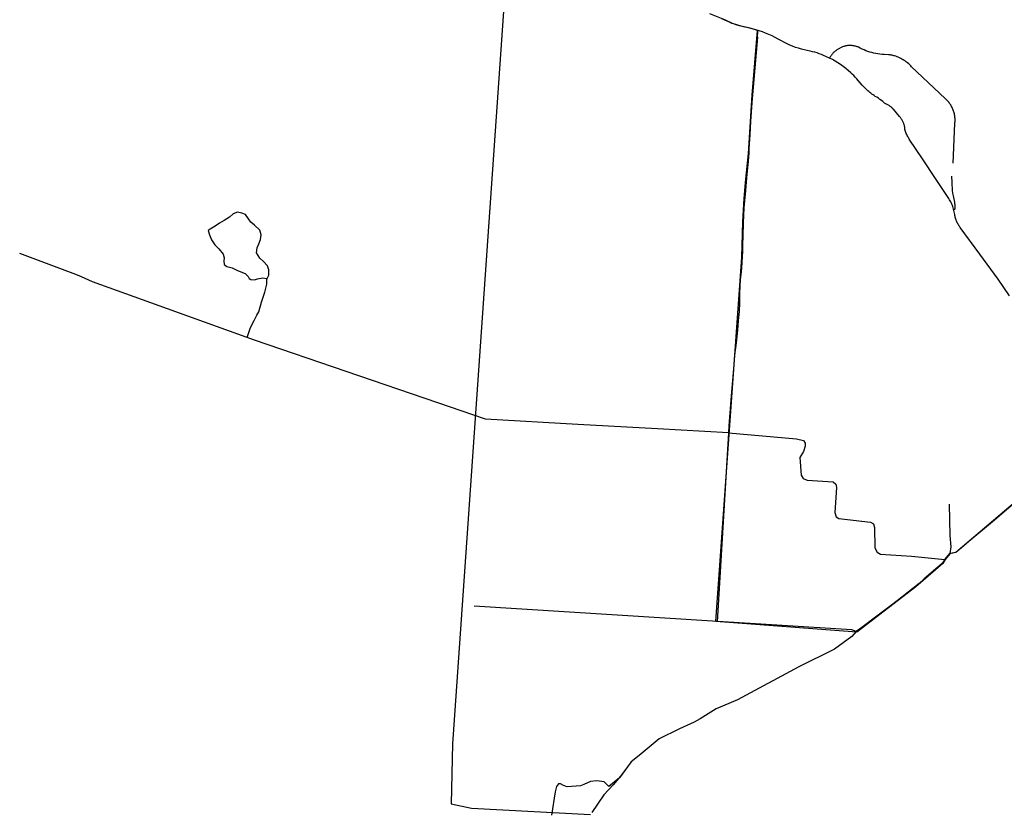
# Model space of a CAD drawing. Units: inches. Extents: x 327545 to 344127, y 4677187 to 4689491.
# Drawn here: x 328936 to 331374, y 4679761 to 4681730 of the extents above; entities that cross this region are included whole.
import ezdxf

# ---------------------------------------------------------------- set-up
doc = ezdxf.new("R2010")
doc.units = ezdxf.units.IN
doc.header["$MEASUREMENT"] = 0
doc.layers.add('Trails', color=7, linetype='Continuous')

msp = doc.modelspace()

# ---------------------------------------------------------------- linework, layer by layer
at = {"layer": 'Trails'}
for p, q in [((331203.524, 4681337.2298), (331171.0042, 4681386.2556)), ((330089.1686, 4680741.4715), (329971.3719, 4680781.8003)), ((330317.6559, 4680728.7433), (330089.1686, 4680741.4715)), ((330515.5479, 4680717.7194), (330317.6559, 4680728.7433)), ((330691.2748, 4680707.9303), (330515.5479, 4680717.7194)), ((330691.2748, 4680707.9303), (330662.7203, 4680239.848)), ((330651.3082, 4680241.6859), (330061.2387, 4680278.6368))]:
    msp.add_line(p, q, dxfattribs=at)
for points in [[(330159.5328, 4682119.4049), (330007.5348, 4679938.0096), (330004.1799, 4679789.3222), (330054.9537, 4679778.7438), (330349.0187, 4679763.2288)], [(331395.861, 4680531.6667), (331344.3994, 4680487.9442), (331286.111, 4680438.7189), (331267.8786, 4680423.2407), (331253.6515, 4680411.9984), (331239.5945, 4680408.9003), (331227.2385, 4680394.133), (331221.206, 4680384.1846), (331154.8483, 4680326.717), (331008.8383, 4680214.7129), (330659.5881, 4680241.1674), (330723.778, 4681142.8123), (330726.3974, 4681230.2838), (330729.9693, 4681287.672), (330733.3824, 4681327.2008), (330740.1419, 4681399.6898), (330749.3089, 4681543.5916), (330762.7935, 4681704.0132), (330744.8018, 4681709.8341), (330722.7223, 4681714.332), (330701.1323, 4681720.9995), (330682.0822, 4681729.8895), (330644.4584, 4681744.6533)], [(331171.0042, 4681386.2556), (331138.6817, 4681434.5722), (331137.2298, 4681436.8381), (331135.8561, 4681439.1523), (331134.5622, 4681441.512), (331133.3496, 4681443.9146), (331132.2199, 4681446.3571), (331131.1741, 4681448.8368), (331130.2137, 4681451.3508), (331129.3397, 4681453.8961), (331128.5531, 4681456.4698), (331127.8549, 4681459.0688), (331127.6897, 4681460.9285), (331127.4599, 4681462.7813), (331127.1656, 4681464.6249), (331126.8073, 4681466.4572), (331126.3853, 4681468.2759), (331125.9003, 4681470.0788), (331125.3527, 4681471.8637), (331124.7432, 4681473.6284), (331124.0727, 4681475.3709), (331123.3419, 4681477.0889), (331122.5516, 4681478.7804), (331121.7029, 4681480.4433), (331120.7968, 4681482.0757), (331119.8343, 4681483.6755), (331118.8167, 4681485.2408), (331117.7452, 4681486.7697), (331116.621, 4681488.2603), (331115.4457, 4681489.7109), (331114.2204, 4681491.1196), (331099.2798, 4681508.8213), (331098.0626, 4681510.113), (331096.8012, 4681511.3616), (331095.4971, 4681512.5655), (331094.152, 4681513.7232), (331092.7673, 4681514.8335), (331091.3448, 4681515.8948), (331089.8862, 4681516.906), (331088.3933, 4681517.8658), (331086.8679, 4681518.7731), (331085.3119, 4681519.6267), (331083.7271, 4681520.4256), (331082.1154, 4681521.1689), (331080.9045, 4681521.8579), (331079.7179, 4681522.588), (331078.5569, 4681523.3581), (331077.423, 4681524.1674), (331076.3173, 4681525.0151), (331075.2413, 4681525.9), (331074.1961, 4681526.8212), (331073.1831, 4681527.7775), (331069.5953, 4681530.6048), (331065.9232, 4681533.3215), (331062.1699, 4681535.925), (331058.3391, 4681538.4131), (331054.4343, 4681540.7833), (331051.5867, 4681542.515), (331048.7963, 4681544.3374), (331046.0658, 4681546.2485), (331043.3982, 4681548.2464), (331040.7962, 4681550.329), (331038.2625, 4681552.4942), (331035.7997, 4681554.7397), (331033.4103, 4681557.0631), (331027.7283, 4681562.578), (331022.2421, 4681568.2877), (331016.9585, 4681574.1852), (331011.8837, 4681580.2634), (331008.4849, 4681584.3331), (331004.9451, 4681588.2808), (331001.2686, 4681592.1016), (330997.4601, 4681595.7908), (330993.5243, 4681599.3438), (330987.5284, 4681604.6192), (330981.3561, 4681609.6871), (330975.0146, 4681614.5416), (330968.5113, 4681619.177), (330961.8537, 4681623.588), (330955.0495, 4681627.7694), (330948.1068, 4681631.7164), (330941.0335, 4681635.4244), (330933.8379, 4681638.889), (330926.5283, 4681642.1062), (330921.1675, 4681644.2614), (330915.7431, 4681646.2514), (330910.2603, 4681648.0742), (330904.7243, 4681649.7281), (330899.1401, 4681651.2117), (330893.5132, 4681652.5234), (330886.0764, 4681653.9186), (330878.6911, 4681655.5644), (330871.3657, 4681657.4591), (330864.1085, 4681659.6004), (330856.9279, 4681661.9859), (330849.8321, 4681664.6128), (330842.8291, 4681667.4782), (330835.9271, 4681670.5788), (330814.1071, 4681682.4723), (330806.4865, 4681686.4825), (330798.7474, 4681690.2591), (330790.8971, 4681693.7986), (330782.9427, 4681697.0976), (330774.8917, 4681700.1532), (330766.7514, 4681702.9625), (330758.5295, 4681705.523), (330749.5029, 4681708.039), (330740.4055, 4681710.2857), (330731.2453, 4681712.2613), (330724.8039, 4681713.6659), (330718.4145, 4681715.2904), (330712.0844, 4681717.133), (330705.8213, 4681719.1914), (330699.6323, 4681721.4633), (330693.5249, 4681723.9459), (330687.5061, 4681726.6365), (330674.875, 4681732.3565)], [(330762.4174, 4681687.2194), (330763.4793, 4681701.0603), (330763.5439, 4681701.4075), (330763.6201, 4681701.7523), (330763.7079, 4681702.0943), (330763.8071, 4681702.4332), (330763.9177, 4681702.7685), (330764.0395, 4681703.0999), (330764.1723, 4681703.4271), (330764.3162, 4681703.7496)], [(330762.4174, 4681687.2194), (330748.6302, 4681525.5819), (330745.2189, 4681478.167), (330743.8105, 4681445.5894), (330741.5974, 4681410.5986), (330741.3962, 4681399.7394), (330739.7866, 4681380.4342), (330738.1771, 4681363.7432), (330735.3604, 4681338.8073), (330732.7423, 4681307.4479), (330728.9196, 4681265.0166), (330727.1089, 4681227.4115), (330726.3041, 4681195.4372), (330725.7005, 4681172.9145), (330725.7005, 4681157.8322), (330723.2847, 4681116.234), (330722.3949, 4681107.5771)], [(331246.8815, 4681375.5599), (331251.4384, 4681473.7786), (331251.6764, 4681476.1546), (331251.8334, 4681478.5373), (331251.9092, 4681480.924), (331251.9038, 4681483.3119), (331251.8171, 4681485.6983), (331251.6493, 4681488.0803), (331251.4006, 4681490.4552), (331251.0712, 4681492.8202), (331250.6614, 4681495.1727), (331250.1719, 4681497.5099), (331249.6032, 4681499.8291), (331248.9558, 4681502.1276), (331248.2307, 4681504.4027), (331247.4285, 4681506.6518), (331246.5503, 4681508.8724), (331245.597, 4681511.0617), (331244.5698, 4681513.2174), (331243.4698, 4681515.3369), (331242.2984, 4681517.4177), (331241.0568, 4681519.4574), (331239.7465, 4681521.4537), (331238.3691, 4681523.4043), (331236.9261, 4681525.3069), (331235.4192, 4681527.1593), (331233.8502, 4681528.9593), (331232.2208, 4681530.7049), (331230.5329, 4681532.3941), (331228.7886, 4681534.0248), (331226.9898, 4681535.5953), (331144.3715, 4681614.13), (331142.0198, 4681616.5739), (331139.5846, 4681618.9344), (331137.0687, 4681621.2088), (331134.4752, 4681623.3943), (331131.8072, 4681625.4883), (331129.068, 4681627.4881), (331126.2609, 4681629.3914), (331123.3892, 4681631.1959), (331120.4565, 4681632.8994), (331117.4663, 4681634.4998), (331114.4222, 4681635.9953), (331111.328, 4681637.3839), (331108.1873, 4681638.664), (331105.0039, 4681639.834), (331101.7818, 4681640.8926), (331100.0151, 4681641.4084), (331098.2328, 4681641.8676), (331096.4368, 4681642.2697), (331094.6289, 4681642.6143), (331092.8109, 4681642.9011), (331090.9846, 4681643.1297), (331089.152, 4681643.2999), (331087.315, 4681643.4115), (331076.136, 4681644.1782), (331071.0262, 4681644.5306), (331065.9318, 4681645.0618), (331060.8592, 4681645.7712), (331055.8145, 4681646.658), (331050.804, 4681647.7209), (331045.8338, 4681648.9587), (331040.9101, 4681650.3699), (331036.0388, 4681651.9528), (331031.226, 4681653.7054), (331026.4775, 4681655.6255), (331021.7993, 4681657.7109), (331017.1969, 4681659.9589), (331012.6762, 4681662.3667), (331010.9918, 4681663.0502), (331009.285, 4681663.6754), (331007.5577, 4681664.2417), (331005.812, 4681664.7484), (331004.05, 4681665.1948), (331002.2736, 4681665.5806), (331000.4851, 4681665.9051), (330998.6865, 4681666.1681), (330996.8799, 4681666.3692), (330995.0675, 4681666.5082), (330993.2514, 4681666.5849), (330991.4337, 4681666.5993), (330989.6166, 4681666.5512), (330987.8022, 4681666.4409), (330985.9927, 4681666.2683), (330984.1901, 4681666.0337), (330982.3967, 4681665.7374), (330980.6145, 4681665.3798), (330978.8456, 4681664.9612), (330977.0921, 4681664.4821), (330975.3561, 4681663.9432), (330973.6397, 4681663.345), (330971.9447, 4681662.6882), (330970.2733, 4681661.9737), (330968.6274, 4681661.2022), (330967.0089, 4681660.3747), (330965.4198, 4681659.4921), (330963.862, 4681658.5555), (330962.3371, 4681657.5661), (330960.8472, 4681656.5248), (330959.3085, 4681655.5387), (330957.804, 4681654.5011), (330956.3356, 4681653.4132), (330954.9048, 4681652.2762), (330953.5133, 4681651.0914), (330952.1626, 4681649.8602), (330950.8545, 4681648.5841), (330949.5902, 4681647.2643), (330948.3714, 4681645.9026), (330947.1993, 4681644.5004), (330946.0753, 4681643.0593), (330945.0008, 4681641.581), (330943.9769, 4681640.0672), (330943.0048, 4681638.5196), (330942.0856, 4681636.94), (330941.2205, 4681635.3303)], [(331386.8503, 4681046.777), (331372.8494, 4681067.5754), (331358.2142, 4681087.9325), (331313.0768, 4681150.1506), (331264.9319, 4681215.8246), (331263.5208, 4681217.7479), (331262.1742, 4681219.7169), (331260.8936, 4681221.7294), (331259.6803, 4681223.7833), (331258.5357, 4681225.8761), (331257.461, 4681228.0057), (331256.4574, 4681230.1698), (331255.5261, 4681232.3659), (331254.668, 4681234.5916), (331253.884, 4681236.8446), (331253.1752, 4681239.1222), (331252.5421, 4681241.4221), (331251.9856, 4681243.7417), (331251.5061, 4681246.0785), (331251.1043, 4681248.4298), (331250.5462, 4681251.7237), (331249.8884, 4681254.9991), (331249.1315, 4681258.2531), (331248.2762, 4681261.4826), (331247.3233, 4681264.6846), (331246.2737, 4681267.8563), (331245.1879, 4681270.813), (331244.001, 4681273.7306), (331242.7145, 4681276.6057), (331241.33, 4681279.4349), (331239.8489, 4681282.2148), (331238.2732, 4681284.9421), (331236.6047, 4681287.6136), (331234.8453, 4681290.2262), (331203.524, 4681337.2298)], [(331243.3972, 4681343.1497), (331243.7325, 4681327.6505), (331243.9754, 4681320.9207), (331244.4163, 4681314.2011), (331245.055, 4681307.4973), (331245.8908, 4681300.8153), (331246.923, 4681294.1608), (331250.1001, 4681279.0396), (331250.505, 4681277.1715), (331250.8481, 4681275.2911), (331251.1291, 4681273.4004), (331251.3478, 4681271.5014), (331251.5038, 4681269.5963), (331251.597, 4681267.6871), (331251.6272, 4681265.7759), (331251.5946, 4681263.8647), (331251.5861, 4681263.6979), (331251.5718, 4681263.5314), (331251.5517, 4681263.3656), (331251.5259, 4681263.2006), (331251.4944, 4681263.0365), (331251.4572, 4681262.8737), (331251.4144, 4681262.7122), (331251.3661, 4681262.5524), (331251.3122, 4681262.3943), (331251.2528, 4681262.2381), (331251.1881, 4681262.0842), (331251.118, 4681261.9325), (331251.0428, 4681261.7834), (331250.9624, 4681261.637), (331250.8769, 4681261.4935), (331250.7866, 4681261.353), (331250.6914, 4681261.2157), (331250.5915, 4681261.0818), (331250.4871, 4681260.9515), (331250.3781, 4681260.8248), (331250.2649, 4681260.7021), (331250.1474, 4681260.5833), (331250.026, 4681260.4687), (331249.9006, 4681260.3583), (331249.7714, 4681260.2524), (331249.6386, 4681260.151), (331249.5025, 4681260.0543), (331249.363, 4681259.9624), (331249.2204, 4681259.8754), (331249.0749, 4681259.7933), (331248.9267, 4681259.7164), (331248.7758, 4681259.6447)], [(329499.1449, 4680943.8314), (329507.0885, 4680966.5548), (329510.5522, 4680973.4563), (329516.9535, 4680986.2641), (329523.3548, 4680999.0718), (329528.2873, 4681007.4499), (329535.1929, 4681031.0858), (329543.5672, 4681055.7169), (329547.9955, 4681075.9184), (329548.4997, 4681088.234), (329553.4322, 4681098.0886), (329553.4322, 4681111.3886), (329549.9685, 4681121.2432), (329539.6212, 4681132.0823), (329531.2469, 4681139.9572), (329522.8726, 4681153.2572), (329523.8591, 4681165.5728), (329528.2873, 4681175.9196), (329532.7156, 4681186.2664), (329534.2064, 4681197.5976), (329531.2469, 4681209.421), (329517.4358, 4681221.7366), (329508.5792, 4681229.1303), (329502.6602, 4681237.4975), (329495.7547, 4681248.3365), (329486.3939, 4681251.2896), (329475.5424, 4681254.2537), (329465.1951, 4681249.8131), (329455.8343, 4681241.9381), (329442.5275, 4681233.56), (329431.1936, 4681226.6585), (329419.8598, 4681219.2757), (329408.0218, 4681211.882), (329402.607, 4681208.9288), (329406.553, 4681198.0898), (329411.4636, 4681185.2821), (329419.3556, 4681172.9665), (329429.7029, 4681163.1118), (329440.0502, 4681150.3041), (329442.5275, 4681141.4338), (329441.541, 4681133.5588), (329442.5275, 4681124.1964), (329448.9288, 4681119.7667), (329462.2356, 4681116.3104), (329475.5424, 4681109.4198), (329494.2859, 4681102.0261), (329501.6737, 4681094.6433), (329504.6332, 4681090.2027), (329508.5792, 4681087.7418), (329517.94, 4681086.7574), (329524.8456, 4681089.2184), (329538.6347, 4681091.1871), (329547.009, 4681089.7105), (329548.4997, 4681088.234)], [(329089.1806, 4681093.6345), (329075.4107, 4681099.4065), (328936.3747, 4681151.5228)], [(330722.3949, 4681107.5771), (330720.2668, 4681086.8739), (330719.0596, 4681071.9928), (330718.6573, 4681052.4865), (330718.2548, 4681030.1647), (330717.2489, 4681008.6475), (330715.0357, 4680985.7225), (330713.0187, 4680961.9975), (330709.5984, 4680931.0287), (330705.9769, 4680900.4621), (330703.7638, 4680866.6779), (330701.1482, 4680837.1167), (330697.7279, 4680799.5117), (330692.0931, 4680725.1011), (330691.2748, 4680707.9303), (330858.9889, 4680692.9141), (330876.3023, 4680688.8425), (330880.4252, 4680682.7053), (330880.4252, 4680674.6281), (330876.9461, 4680661.3904), (330867.6317, 4680646.55), (330870.9185, 4680603.5041), (330875.7744, 4680595.1203), (330885.9277, 4680591.1489), (330949.9372, 4680586.2951), (330956.5589, 4680580.5588), (330958.7661, 4680572.6162), (330954.3517, 4680510.8401), (330957.8833, 4680500.2499), (330964.5049, 4680495.8373), (331042.1993, 4680487.0122), (331050.1453, 4680483.0409), (331052.3525, 4680473.7745), (331053.2354, 4680423.0299), (331059.4156, 4680412.4397), (331067.3617, 4680407.5859), (331144.1731, 4680402.732), (331226.2819, 4680394.3481), (331239.0838, 4680409.3509), (331253.4309, 4680412.759), (331407.202, 4680542.6446)], [(329971.3719, 4680781.8003), (329517.9193, 4680937.0442), (329116.8541, 4681082.0344), (329089.1806, 4681093.6345)], [(331237.3181, 4680531.5792), (331238.6424, 4680453.4767), (331241.2911, 4680425.6774), (331239.0838, 4680409.3509)], [(331226.2819, 4680394.3481), (331219.9889, 4680384.6609), (331204.3784, 4680371.0084), (331175.2742, 4680346.1904), (331163.1563, 4680335.1308), (331108.416, 4680292.4177), (331091.0307, 4680279.1978), (331054.8886, 4680251.5223), (331021.0747, 4680225.9106), (331007.0518, 4680216.2268), (330996.0637, 4680204.1839), (330953.685, 4680172.4134), (330865.396, 4680128.7289), (330713.5388, 4680047.0963), (330660.5654, 4680024.5921), (330621.2767, 4680000.323), (330606.3467, 4679991.4519), (330569.5768, 4679975.1836), (330519.5456, 4679950.4799), (330469.5144, 4679909.5079), (330450.0883, 4679893.4515), (330440.8969, 4679880.8794)], [(331007.0518, 4680216.2268), (330996.5052, 4680220.0692), (330651.3082, 4680241.6859)], [(330440.8969, 4679880.8794), (330421.3956, 4679854.2053), (330394.769, 4679832.9867), (330383.3161, 4679844.4348), (330365.2325, 4679846.2424), (330349.5601, 4679845.0373), (330333.2849, 4679837.807), (330324.8459, 4679834.1918), (330291.6927, 4679831.7817), (330282.6509, 4679835.3968), (330275.4175, 4679839.012), (330269.9924, 4679839.012), (330265.1701, 4679832.9867), (330261.5534, 4679819.7311), (330252.5116, 4679761.2858)], [(330439.1622, 4679878.5066), (330423.3368, 4679857.9863), (330405.3129, 4679836.8725), (330382.6542, 4679812.1539), (330352.7859, 4679767.8665)]]:
    msp.add_lwpolyline(points, dxfattribs=at)

doc.saveas('drawing.dxf')
